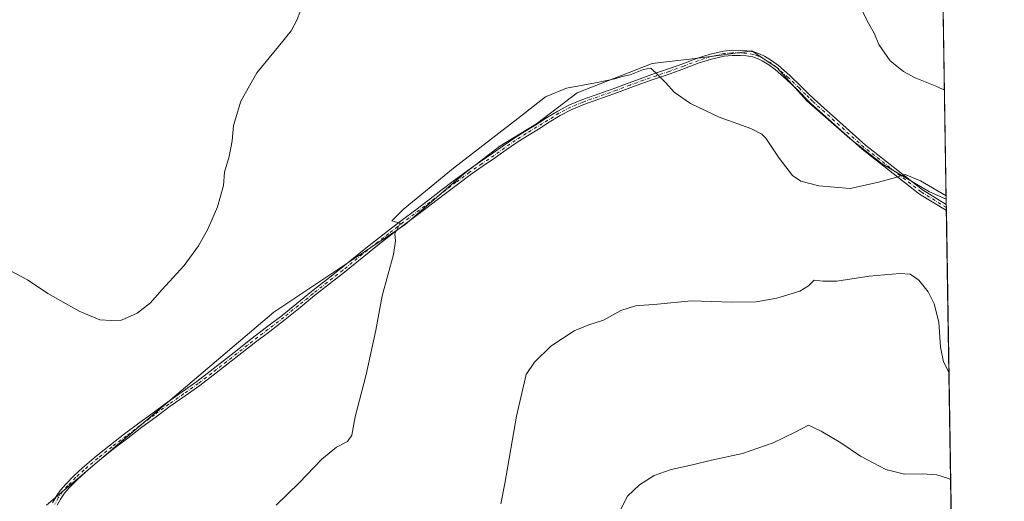
# Model space of a CAD drawing. Units: metres. Extents: x 608485 to 611967, y 4662184 to 4664551.
# Drawn here: x 611554 to 611966, y 4663645 to 4663846 of the extents above; entities that cross this region are included whole.
import ezdxf

# ---------------------------------------------------------------- set-up
doc = ezdxf.new("R2010")
doc.units = ezdxf.units.M
doc.header["$MEASUREMENT"] = 0
doc.linetypes.add('DGN Style 4', pattern=[2.6384748266838614, 1.318413404963828, -0.6592067024819142, 0.001648016756204785, -0.6592067024819142])
for name, color, linetype, lineweight in [('Camino Cxs', 7, 'Continuous', 0), ('Camino eje', 30, 'DGN Style 4', 13), ('Comarca CxS', 21, 'Continuous', 0), ('Comunidad Autónoma CxS', 142, 'Continuous', 0), ('Cultivos herbáceos CxS', 92, 'Continuous', 0), ('Curva de nivel normal', 30, 'Continuous', 0), ('Municipio CxS', 4, 'Continuous', 0), ('Provincia CxS', 1, 'Continuous', 0)]:
    doc.layers.add(name, color=color, linetype=linetype, lineweight=lineweight)

# ---------------------------------------------------------------- blocks, each defined once
blk = doc.blocks.new('*U9')
at = {"layer": 'Cultivos herbáceos CxS', "color": 92, "linetype": 'Continuous', "lineweight": 0}
blk.add_polyline3d([(611935.0511999996, 4664169.1887, 342.8885000000009), (611941.3624999998, 4663770.9671, 359.8543999999966), (611934.4133000001, 4663773.991699999, 360.1867000000057), (611914.5538999997, 4663785.776900001, 358.866200000004), (611901.0652999999, 4663796.382900001, 358.5751000000019), (611883.0592999998, 4663812.005700001, 358.7841999999946), (611870.6823000005, 4663825.8849, 358.5424000000057), (611860.1445000004, 4663832.913699999, 358.4899000000005), (611847.1914999997, 4663831.1895, 358.8080999999947), (611836.4354999998, 4663829.7577, 359.0721000000049), (611818.4583000002, 4663827.6381, 359.5400999999983), (611787.0581, 4663815.4165, 360.2599000000046), (611769.9863, 4663802.4553, 360.6159000000043), (611754.7642999999, 4663793.083500001, 360.4955999999947), (611739.5431000004, 4663781.367500001, 360.4043999999994), (611714.9539000001, 4663760.280900001, 360.1043999999966), (611660.2289000005, 4663723.737299999, 357.2856999999931), (611565.0799000004, 4663643.130700001, 359.6965999999957)], dxfattribs=at)

msp = doc.modelspace()

# ---------------------------------------------------------------- linework, layer by layer
at = {"layer": 'Camino Cxs', "color": 7, "linetype": 'Continuous', "lineweight": 0, "extrusion": (-0.002511122932842615, 0.1583523811682506, 0.9873794699303613), "elevation": 737338.2631989331, "flags": 128}
msp.add_lwpolyline([(-685812.3592092652, -4594693.21327104), (-685812.3592092652, -4594690.56886905)], dxfattribs=at)
at = {"layer": 'Camino Cxs', "color": 7, "linetype": 'Continuous', "lineweight": 0}
for points in [[(611567.6901000004, 4663644.050100001, 359.5443999999989), (611569.1501000002, 4663646.7401, 359.380799999999), (611571.0301000001, 4663649.460100001, 359.1386999999959), (611573.1501000002, 4663651.9101, 358.9575000000041), (611576.5601000005, 4663655.390100001, 358.6726999999955), (611580.1201, 4663658.670100001, 358.4324000000051), (611585.9401000004, 4663663.5801, 358.0586999999941), (611591.8601000002, 4663668.3201, 357.7973999999958), (611597.8000999996, 4663672.870100001, 357.6478999999963), (611603.7701000003, 4663677.380100001, 357.5687999999937), (611609.7001, 4663681.780099999, 357.5043000000005), (611615.6601, 4663686.170100001, 357.4572999999946), (611621.8601000002, 4663690.4901, 357.4924000000028), (611627.9700999996, 4663694.840100001, 357.5338999999949), (611633.5401, 4663699.130100001, 357.5988999999972), (611639.1201, 4663703.470100001, 357.6437000000006), (611644.8601000002, 4663707.950099999, 357.7369999999937), (611650.6201, 4663712.440099999, 357.8445000000065), (611657.1601, 4663717.440099999, 357.9241999999941), (611663.6801000005, 4663722.420100001, 357.9544000000024), (611669.8000999996, 4663727.370100001, 358.0323000000063), (611675.9401000004, 4663732.390100001, 358.2497000000003), (611682.2001, 4663737.270099999, 358.5659000000014), (611688.4101, 4663742.130100001, 358.9529999999941), (611693.5201000003, 4663746.3101, 359.2214999999997), (611698.6700999998, 4663750.5101, 359.507500000007), (611703.1300999997, 4663754.030099999, 359.7660000000033), (611707.6001000004, 4663757.4901, 359.9940000000061), (611713.5500999996, 4663762.040100001, 360.1410000000033), (611719.5100999996, 4663766.5801, 360.3285000000033), (611724.8000999996, 4663770.600099999, 360.4106000000029), (611730.0900999998, 4663774.610099999, 360.4936000000016), (611735.7200999996, 4663778.870100001, 360.5434999999998), (611741.4200999998, 4663783.110099999, 360.602899999998), (611746.5800999999, 4663786.690099999, 360.6291999999958), (611751.7200999996, 4663790.1501, 360.6563000000024), (611756.0900999998, 4663793.290100001, 360.6803000000073), (611760.5900999998, 4663796.4001, 360.6747000000032), (611765.1601, 4663799.270099999, 360.6839000000036), (611769.7100999998, 4663802.090100001, 360.7195000000065), (611774.2701000003, 4663804.9301, 360.695200000002), (611778.9001000002, 4663807.790100001, 360.7032000000036), (611783.8601000002, 4663810.4101, 360.7171999999992), (611789.0401, 4663812.5101, 360.7284000000073), (611796.1401000004, 4663815.030099999, 360.6083000000072), (611803.1700999998, 4663817.530099999, 360.5001000000047), (611808.7901, 4663819.640100001, 360.3426000000036), (611814.4501, 4663821.7501, 360.2185999999929), (611819.8300999999, 4663823.590100001, 359.9894000000059), (611825.1601, 4663825.380100001, 359.7148000000016), (611831.2301000003, 4663827.600099999, 359.436400000006), (611837.3800999997, 4663829.890100001, 359.1328999999969), (611842.6801000005, 4663831.5801, 358.9704999999958), (611848.2100999998, 4663832.870100001, 358.772299999997), (611851.7901, 4663833.190099999, 358.715200000006), (611855.2701000003, 4663833.1501, 358.6720999999961), (611858.0601000005, 4663833.0001, 358.6356999999989), (611860.9600999998, 4663832.530099999, 358.591499999995), (611863.2801000001, 4663831.7401, 358.5353000000032), (611865.3601000002, 4663830.690099999, 358.4922999999981), (611868.3701, 4663828.920100001, 358.5138000000007), (611871.1801000005, 4663826.860099999, 358.5239000000001), (611876.0100999996, 4663822.600099999, 358.5758999999962), (611880.6001000004, 4663818.220100001, 358.6006999999955), (611883.4001000002, 4663815.4001, 358.5994999999967), (611886.1300999997, 4663812.7601, 358.5918999999994), (611907.6700999998, 4663793.550100001, 358.4701000000059), (611931.4600999998, 4663774.950099999, 360.450800000006), (611941.3964999998, 4663768.8223, 360.5757000000012), (611941.4379000004, 4663766.2116, 360.9945000000007), (611930.2001, 4663773.140100001, 360.8508000000002), (611906.2500999998, 4663791.860099999, 358.7262999999948), (611884.6700999998, 4663811.110099999, 358.7611000000034), (611879.1201, 4663816.700099999, 358.7796999999992), (611874.5800999999, 4663821.040100001, 358.7418000000035), (611869.8501000004, 4663825.210100001, 358.7023999999947), (611867.2001, 4663827.1501, 358.7502999999998), (611864.3501000004, 4663828.8301, 358.6984999999986), (611862.4600999998, 4663829.780099999, 358.709600000002), (611860.4501, 4663830.460100001, 358.7219000000041), (611857.8300999999, 4663830.880100001, 358.7752999999939), (611855.2001, 4663831.030099999, 358.805600000007), (611851.8701, 4663831.0701, 358.8399000000064), (611848.5500999996, 4663830.770099999, 358.8717999999935), (611843.2401000002, 4663829.530099999, 359.0332999999956), (611838.0701000001, 4663827.880100001, 359.2329000000027), (611831.9700999996, 4663825.610099999, 359.4973000000027), (611825.8601000002, 4663823.380100001, 359.8365999999951), (611820.5100999996, 4663821.5801, 360.107999999993), (611815.1601, 4663819.7501, 360.3156000000017), (611809.5301000001, 4663817.6601, 360.4956999999995), (611803.9001000002, 4663815.540100001, 360.5948000000063), (611789.8000999996, 4663810.520099999, 360.7946999999986), (611784.7600999996, 4663808.4801, 360.7842999999993), (611779.9600999998, 4663805.950099999, 360.7603999999992), (611775.3901000004, 4663803.130100001, 360.7587000000058), (611770.8300999999, 4663800.290100001, 360.7630999999965), (611766.2801000001, 4663797.470100001, 360.7635000000009), (611761.7500999998, 4663794.620100001, 360.7617999999929), (611757.3201000001, 4663791.5601, 360.7822000000015), (611752.9401000004, 4663788.4101, 360.7532000000065), (611747.7801000001, 4663784.9301, 360.7220999999991), (611742.6601, 4663781.390100001, 360.7148000000016), (611737.0000999998, 4663777.1801, 360.6726000000053), (611731.3701, 4663772.920100001, 360.6333000000013), (611726.0800999999, 4663768.9101, 360.5489999999991), (611720.8000999996, 4663764.9001, 360.4475999999996), (611714.8400999998, 4663760.360099999, 360.2470999999932), (611708.9001000002, 4663755.8101, 360.045499999993), (611704.4301000005, 4663752.350099999, 359.8396000000066), (611700.0000999998, 4663748.860099999, 359.6172999999981), (611689.7401000002, 4663740.4801, 359.0472000000009), (611683.5000999998, 4663735.600099999, 358.6851000000024), (611677.2600999996, 4663730.7301, 358.3625999999931), (611671.1300999997, 4663725.7301, 358.1396999999997), (611664.9901000002, 4663720.7501, 358.0295000000042), (611658.4501, 4663715.7501, 358.008600000001), (611651.9101, 4663710.7601, 357.9771999999939), (611640.4301000005, 4663701.800100001, 357.8258999999962), (611634.8400999998, 4663697.450099999, 357.7546000000002), (611629.2301000003, 4663693.140100001, 357.6634999999951), (611623.0800999999, 4663688.7601, 357.5918999999994), (611616.9001000002, 4663684.440099999, 357.5590999999986), (611610.9600999998, 4663680.0801, 357.5767000000051), (611605.0401, 4663675.6801, 357.6276000000071), (611599.0900999998, 4663671.190099999, 357.7133000000031), (611593.1601, 4663666.6501, 357.8469999999944), (611587.2801000001, 4663661.940099999, 358.0929999999935), (611581.5201000003, 4663657.0801, 358.4747999999963), (611578.0401, 4663653.870100001, 358.6925000000047), (611574.7200999996, 4663650.470100001, 358.9406000000017), (611572.7100999998, 4663648.1501, 359.1227000000072), (611570.9600999998, 4663645.630100001, 359.297000000006), (611569.6101000002, 4663643.130100001, 359.4446999999927)], [(611567.6901000004, 4663644.050100001, 359.5443999999989), (611569.1501000002, 4663646.7401, 359.380799999999), (611571.0301000001, 4663649.460100001, 359.1386999999959), (611573.1501000002, 4663651.9101, 358.9575000000041), (611576.5601000005, 4663655.390100001, 358.6726999999955), (611580.1201, 4663658.670100001, 358.4324000000051), (611585.9401000004, 4663663.5801, 358.0586999999941), (611591.8601000002, 4663668.3201, 357.7973999999958), (611597.8000999996, 4663672.870100001, 357.6478999999963), (611603.7701000003, 4663677.380100001, 357.5687999999937), (611609.7001, 4663681.780099999, 357.5043000000005), (611615.6601, 4663686.170100001, 357.4572999999946), (611621.8601000002, 4663690.4901, 357.4924000000028), (611627.9700999996, 4663694.840100001, 357.5338999999949), (611633.5401, 4663699.130100001, 357.5988999999972), (611639.1201, 4663703.470100001, 357.6437000000006), (611644.8601000002, 4663707.950099999, 357.7369999999937), (611650.6201, 4663712.440099999, 357.8445000000065), (611657.1601, 4663717.440099999, 357.9241999999941), (611663.6801000005, 4663722.420100001, 357.9544000000024), (611669.8000999996, 4663727.370100001, 358.0323000000063), (611675.9401000004, 4663732.390100001, 358.2497000000003), (611682.2001, 4663737.270099999, 358.5659000000014), (611688.4101, 4663742.130100001, 358.9529999999941), (611693.5201000003, 4663746.3101, 359.2214999999997), (611698.6700999998, 4663750.5101, 359.507500000007), (611703.1300999997, 4663754.030099999, 359.7660000000033), (611707.6001000004, 4663757.4901, 359.9940000000061), (611713.5500999996, 4663762.040100001, 360.1410000000033), (611719.5100999996, 4663766.5801, 360.3285000000033), (611724.8000999996, 4663770.600099999, 360.4106000000029), (611730.0900999998, 4663774.610099999, 360.4936000000016), (611735.7200999996, 4663778.870100001, 360.5434999999998), (611741.4200999998, 4663783.110099999, 360.602899999998), (611746.5800999999, 4663786.690099999, 360.6291999999958), (611751.7200999996, 4663790.1501, 360.6563000000024), (611756.0900999998, 4663793.290100001, 360.6803000000073), (611760.5900999998, 4663796.4001, 360.6747000000032), (611765.1601, 4663799.270099999, 360.6839000000036), (611769.7100999998, 4663802.090100001, 360.7195000000065), (611774.2701000003, 4663804.9301, 360.695200000002), (611778.9001000002, 4663807.790100001, 360.7032000000036), (611783.8601000002, 4663810.4101, 360.7171999999992), (611789.0401, 4663812.5101, 360.7284000000073), (611796.1401000004, 4663815.030099999, 360.6083000000072), (611803.1700999998, 4663817.530099999, 360.5001000000047), (611808.7901, 4663819.640100001, 360.3426000000036), (611814.4501, 4663821.7501, 360.2185999999929), (611819.8300999999, 4663823.590100001, 359.9894000000059), (611825.1601, 4663825.380100001, 359.7148000000016), (611831.2301000003, 4663827.600099999, 359.436400000006), (611837.3800999997, 4663829.890100001, 359.1328999999969), (611842.6801000005, 4663831.5801, 358.9704999999958), (611848.2100999998, 4663832.870100001, 358.772299999997), (611851.7901, 4663833.190099999, 358.715200000006), (611855.2701000003, 4663833.1501, 358.6720999999961), (611858.0601000005, 4663833.0001, 358.6356999999989), (611860.9600999998, 4663832.530099999, 358.591499999995), (611863.2801000001, 4663831.7401, 358.5353000000032), (611865.3601000002, 4663830.690099999, 358.4922999999981), (611868.3701, 4663828.920100001, 358.5138000000007), (611871.1801000005, 4663826.860099999, 358.5239000000001), (611876.0100999996, 4663822.600099999, 358.5758999999962), (611880.6001000004, 4663818.220100001, 358.6006999999955), (611883.4001000002, 4663815.4001, 358.5994999999967), (611886.1300999997, 4663812.7601, 358.5918999999994), (611907.6700999998, 4663793.550100001, 358.4701000000059), (611931.4600999998, 4663774.950099999, 360.450800000006), (611941.3964000001, 4663768.8223, 360.5757000000012)], [(611941.4378000004, 4663766.2116, 360.9945000000007), (611930.2001, 4663773.140100001, 360.8508000000002), (611906.2500999998, 4663791.860099999, 358.7262999999948), (611884.6700999998, 4663811.110099999, 358.7611000000034), (611879.1201, 4663816.700099999, 358.7796999999992), (611874.5800999999, 4663821.040100001, 358.7418000000035), (611869.8501000004, 4663825.210100001, 358.7023999999947), (611867.2001, 4663827.1501, 358.7502999999998), (611864.3501000004, 4663828.8301, 358.6984999999986), (611862.4600999998, 4663829.780099999, 358.709600000002), (611860.4501, 4663830.460100001, 358.7219000000041), (611857.8300999999, 4663830.880100001, 358.7752999999939), (611855.2001, 4663831.030099999, 358.805600000007), (611851.8701, 4663831.0701, 358.8399000000064), (611848.5500999996, 4663830.770099999, 358.8717999999935), (611843.2401000002, 4663829.530099999, 359.0332999999956), (611838.0701000001, 4663827.880100001, 359.2329000000027), (611831.9700999996, 4663825.610099999, 359.4973000000027), (611825.8601000002, 4663823.380100001, 359.8365999999951), (611820.5100999996, 4663821.5801, 360.107999999993), (611815.1601, 4663819.7501, 360.3156000000017), (611809.5301000001, 4663817.6601, 360.4956999999995), (611803.9001000002, 4663815.540100001, 360.5948000000063), (611789.8000999996, 4663810.520099999, 360.7946999999986), (611784.7600999996, 4663808.4801, 360.7842999999993), (611779.9600999998, 4663805.950099999, 360.7603999999992), (611775.3901000004, 4663803.130100001, 360.7587000000058), (611770.8300999999, 4663800.290100001, 360.7630999999965), (611766.2801000001, 4663797.470100001, 360.7635000000009), (611761.7500999998, 4663794.620100001, 360.7617999999929), (611757.3201000001, 4663791.5601, 360.7822000000015), (611752.9401000004, 4663788.4101, 360.7532000000065), (611747.7801000001, 4663784.9301, 360.7220999999991), (611742.6601, 4663781.390100001, 360.7148000000016), (611737.0000999998, 4663777.1801, 360.6726000000053), (611731.3701, 4663772.920100001, 360.6333000000013), (611726.0800999999, 4663768.9101, 360.5489999999991), (611720.8000999996, 4663764.9001, 360.4475999999996), (611714.8400999998, 4663760.360099999, 360.2470999999932), (611708.9001000002, 4663755.8101, 360.045499999993), (611704.4301000005, 4663752.350099999, 359.8396000000066), (611700.0000999998, 4663748.860099999, 359.6172999999981), (611689.7401000002, 4663740.4801, 359.0472000000009), (611683.5000999998, 4663735.600099999, 358.6851000000024), (611677.2600999996, 4663730.7301, 358.3625999999931), (611671.1300999997, 4663725.7301, 358.1396999999997), (611664.9901000002, 4663720.7501, 358.0295000000042), (611658.4501, 4663715.7501, 358.008600000001), (611651.9101, 4663710.7601, 357.9771999999939), (611640.4301000005, 4663701.800100001, 357.8258999999962), (611634.8400999998, 4663697.450099999, 357.7546000000002), (611629.2301000003, 4663693.140100001, 357.6634999999951), (611623.0800999999, 4663688.7601, 357.5918999999994), (611616.9001000002, 4663684.440099999, 357.5590999999986), (611610.9600999998, 4663680.0801, 357.5767000000051), (611605.0401, 4663675.6801, 357.6276000000071), (611599.0900999998, 4663671.190099999, 357.7133000000031), (611593.1601, 4663666.6501, 357.8469999999944), (611587.2801000001, 4663661.940099999, 358.0929999999935), (611581.5201000003, 4663657.0801, 358.4747999999963), (611578.0401, 4663653.870100001, 358.6925000000047), (611574.7200999996, 4663650.470100001, 358.9406000000017), (611572.7100999998, 4663648.1501, 359.1227000000072), (611570.9600999998, 4663645.630100001, 359.297000000006), (611569.6101000002, 4663643.130100001, 359.4446999999927)]]:
    msp.add_polyline3d(points, dxfattribs=at)
at = {"layer": 'Camino eje', "color": 30, "linetype": 'DGN Style 4', "lineweight": 13}
msp.add_polyline3d([(611941.4172, 4663767.516000001, 360.8726000000024), (611930.8300999999, 4663774.045100001, 360.6619000000064), (611906.9600999998, 4663792.7051, 358.6392000000051), (611885.4001000002, 4663811.9351, 358.6891999999934), (611884.0100999996, 4663813.335100001, 358.6949000000022), (611882.6451000003, 4663814.655099999, 358.725099999996), (611879.8601000002, 4663817.460100001, 358.713699999993), (611875.2950999998, 4663821.8201, 358.6643999999943), (611870.5151000004, 4663826.0351, 358.6178000000073), (611867.7851, 4663828.0351, 358.6508999999933), (611864.8551000003, 4663829.7601, 358.600099999996), (611862.8701, 4663830.7601, 358.6269000000029), (611860.7050999999, 4663831.495100001, 358.6589999999997), (611857.9451000001, 4663831.940099999, 358.7274999999936), (611855.2351000002, 4663832.090100001, 358.7666000000027), (611851.8300999999, 4663832.130100001, 358.8059999999969), (611848.3800999997, 4663831.8201, 358.8375999999989), (611842.9600999998, 4663830.5551, 359.0022000000026), (611837.7251000004, 4663828.8851, 359.1845999999932), (611831.6001000004, 4663826.6051, 359.4710000000051), (611825.5100999996, 4663824.380100001, 359.777700000006), (611820.1700999998, 4663822.585100001, 360.0721000000049), (611814.8051000005, 4663820.7501, 360.2682999999961), (611809.1601, 4663818.6501, 360.4211000000068), (611803.5351, 4663816.5351, 360.5491999999941), (611789.4200999998, 4663811.515100001, 360.7614000000031), (611784.3101000005, 4663809.4451, 360.7505999999994), (611779.4301000005, 4663806.870100001, 360.7338000000018), (611774.8300999999, 4663804.030099999, 360.7277999999933), (611765.7200999996, 4663798.370100001, 360.7275999999983), (611761.1700999998, 4663795.5101, 360.7210000000051), (611756.7050999999, 4663792.425100001, 360.7492000000057), (611752.3300999999, 4663789.280099999, 360.7130999999936), (611747.1801000005, 4663785.8101, 360.6827000000048), (611742.0401, 4663782.2501, 360.6778999999952), (611736.3601000002, 4663778.0251, 360.6171999999933), (611725.4401000004, 4663769.755100001, 360.4842000000062), (611714.1951000001, 4663761.200099999, 360.1950999999972), (611708.2500999998, 4663756.6501, 360.019100000005), (611703.7801000001, 4663753.190099999, 359.804099999994), (611699.3350999998, 4663749.6851, 359.5639999999985), (611689.0751, 4663741.3051, 359.0013999999938), (611676.6001000004, 4663731.5601, 358.3089999999939), (611670.4650999998, 4663726.550100001, 358.0886000000028), (611664.3350999998, 4663721.585100001, 357.9948000000004), (611651.2651000004, 4663711.600099999, 357.915599999993), (611634.1901000004, 4663698.290100001, 357.6803000000073), (611628.6001000004, 4663693.9901, 357.6016999999993), (611622.4700999996, 4663689.6251, 357.5507000000071), (611616.2801000001, 4663685.3051, 357.5114000000031), (611610.3300999999, 4663680.9301, 357.5420000000013), (611604.4051000001, 4663676.530099999, 357.5999000000011), (611598.4451000001, 4663672.030099999, 357.6903000000021), (611592.5100999996, 4663667.485099999, 357.8303000000014), (611586.6101000002, 4663662.7601, 358.0817999999999), (611580.8201000001, 4663657.8751, 358.4627000000037), (611577.3000999996, 4663654.630100001, 358.6897000000026), (611573.9351000005, 4663651.190099999, 358.9511000000057), (611571.8701, 4663648.8051, 359.1367000000027), (611570.0551000005, 4663646.1851, 359.3395000000019), (611568.6501000002, 4663643.590100001, 359.4951000000001)], dxfattribs=at)
at = {"layer": 'Comarca CxS', "color": 21, "linetype": 'Continuous', "lineweight": 0}
msp.add_3dface([(611965.6600008263, 4662237.879983387), (608520.430000802, 4662184.099983386), (608484.8800008016, 4664497.229983362), (611929.0000008271, 4664550.999983362)], dxfattribs=at)
at = {"layer": 'Comunidad Autónoma CxS', "color": 142, "linetype": 'Continuous', "lineweight": 0}
msp.add_3dface([(611965.6600008263, 4662237.879983387), (608520.430000802, 4662184.099983386), (608484.8800008016, 4664497.229983362), (611929.0000008271, 4664550.999983362)], dxfattribs=at)
at = {"layer": 'Cultivos herbáceos CxS', "color": 92, "linetype": 'Continuous', "lineweight": 0, "extrusion": (-0.000762534599093598, 0.04811352713033195, 0.9988415825585478), "elevation": 224283.2820320842, "flags": 128}
msp.add_lwpolyline([(-685769.7301741455, -4648343.422607664), (-685769.7301741455, -4648080.128480598)], dxfattribs=at)
at = {"layer": 'Cultivos herbáceos CxS', "color": 92, "linetype": 'Continuous', "lineweight": 0, "extrusion": (-0.003696200899865162, 0.2331650497067883, 0.9724301505476571), "elevation": 1085516.464418577, "flags": 128}
msp.add_lwpolyline([(-685786.6686028062, -4525105.815872295), (-685786.6686028063, -4525103.609986895)], dxfattribs=at)
at = {"layer": 'Cultivos herbáceos CxS', "color": 92, "linetype": 'Continuous', "lineweight": 0, "extrusion": (-0.003711548159420484, 0.2342219958041058, 0.9721760545764341), "elevation": 1090436.333482394, "flags": 128}
msp.add_lwpolyline([(-685758.7064613438, -4523924.803708337), (-685758.7064613438, -4523923.45985298)], dxfattribs=at)
at = {"layer": 'Cultivos herbáceos CxS', "color": 92, "linetype": 'Continuous', "lineweight": 0, "extrusion": (-0.001771937512383948, 0.111657742056037, 0.9937451428190227), "elevation": 520019.8559339291, "flags": 128}
msp.add_lwpolyline([(-685866.0905072509, -4624323.402055805), (-685866.0905072509, -4624322.089280344)], dxfattribs=at)
at = {"layer": 'Cultivos herbáceos CxS', "color": 92, "linetype": 'Continuous', "lineweight": 0, "extrusion": (-0.001403438260263528, 0.08855265902807767, 0.9960705080164289), "elevation": 412489.4894161165, "flags": 128}
msp.add_lwpolyline([(-685769.6193302118, -4635165.604420654), (-685769.6193302118, -4635033.327997372)], dxfattribs=at)
at = {"layer": 'Cultivos herbáceos CxS', "color": 92, "linetype": 'Continuous', "lineweight": 0}
for points in [[(611565.0799000004, 4663643.130700001, 359.6965999999957), (611660.2289000005, 4663723.737299999, 357.2856999999931), (611714.9539000001, 4663760.280900001, 360.1043999999966), (611739.5431000004, 4663781.367500001, 360.4043999999994), (611754.7642999999, 4663793.083500001, 360.4955999999947), (611769.9863, 4663802.4553, 360.6159000000043), (611787.0581, 4663815.4165, 360.2599000000046), (611818.4583000002, 4663827.6381, 359.5400999999983), (611836.4354999998, 4663829.7577, 359.0721000000049), (611847.1914999997, 4663831.1895, 358.8080999999947), (611860.1445000004, 4663832.913699999, 358.4899000000005), (611870.6823000005, 4663825.8849, 358.5424000000057), (611883.0592999998, 4663812.005700001, 358.7841999999946), (611901.0652999999, 4663796.382900001, 358.5751000000019), (611914.5538999997, 4663785.776900001, 358.866200000004), (611934.4133000001, 4663773.991699999, 360.1867000000057), (611941.3624999998, 4663770.9671, 359.8543999999966), (611943.5258, 4663634.4715, 372.545100000003)], [(611941.3624999998, 4663770.9671, 359.8543999999966), (611934.4133000001, 4663773.991699999, 360.1867000000057), (611914.5538999997, 4663785.776900001, 358.866200000004), (611901.0652999999, 4663796.382900001, 358.5751000000019), (611883.0592999998, 4663812.005700001, 358.7841999999946), (611870.6823000005, 4663825.8849, 358.5424000000057), (611860.1445000004, 4663832.913699999, 358.4899000000005), (611847.1914999997, 4663831.1895, 358.8080999999947), (611836.4354999998, 4663829.7577, 359.0721000000049), (611818.4583000002, 4663827.6381, 359.5400999999983), (611787.0581, 4663815.4165, 360.2599000000046), (611769.9863, 4663802.4553, 360.6159000000043), (611754.7642999999, 4663793.083500001, 360.4955999999947), (611739.5431000004, 4663781.367500001, 360.4043999999994), (611714.9539000001, 4663760.280900001, 360.1043999999966), (611660.2289000005, 4663723.737299999, 357.2856999999931), (611565.0799000004, 4663643.130700001, 359.6965999999957)], [(611941.3624999998, 4663770.9671, 359.8543999999966), (611934.4133000001, 4663773.991699999, 360.1867000000057), (611914.5538999997, 4663785.776900001, 358.866200000004), (611901.0652999999, 4663796.382900001, 358.5751000000019), (611883.0592999998, 4663812.005700001, 358.7841999999946), (611870.6823000005, 4663825.8849, 358.5424000000057), (611860.1445000004, 4663832.913699999, 358.4899000000005), (611847.1914999997, 4663831.1895, 358.8080999999947), (611836.4354999998, 4663829.7577, 359.0721000000049), (611818.4583000002, 4663827.6381, 359.5400999999983), (611787.0581, 4663815.4165, 360.2599000000046), (611769.9863, 4663802.4553, 360.6159000000043), (611754.7642999999, 4663793.083500001, 360.4955999999947), (611739.5431000004, 4663781.367500001, 360.4043999999994), (611714.9539000001, 4663760.280900001, 360.1043999999966), (611660.2289000005, 4663723.737299999, 357.2856999999931), (611565.0799000004, 4663643.130700001, 359.6965999999957)]]:
    msp.add_polyline3d(points, dxfattribs=at)
at = {"layer": 'Curva de nivel normal', "color": 30, "linetype": 'Continuous', "lineweight": 0, "flags": 128}
for points, elevation in [([(611940.6403000001, 4663816.538600001), (611937.3899999997, 4663818.030099999), (611928.4100000003, 4663821.7301), (611923.4500000002, 4663824.2601), (611917.8700000001, 4663828.8301), (611913.2100000001, 4663835.5801), (611911.4000000004, 4663840.0101), (611908.1399999997, 4663845.7601), (611902.8300000001, 4663856.9301)], 355), ([(611671.3899999997, 4663849.710100001), (611669.8300000001, 4663845.710100001), (611667.4000000004, 4663841.380100001), (611662.1699999999, 4663834.720100001), (611653.0599999996, 4663823.720100001), (611646.4000000004, 4663811.9001), (611643.3799999999, 4663801.790100001), (611642.7199999997, 4663795.420100001), (611641.5, 4663788.770099999), (611639.5599999996, 4663782.2301), (611639.1600000003, 4663776.720100001), (611636.5999999996, 4663767.720100001), (611632.5300000003, 4663758.390100001), (611628.7400000002, 4663751.460100001), (611622.6699999999, 4663743.3301), (611613.3600000005, 4663733.130100001), (611608.6299999999, 4663727.640100001), (611602.9800000006, 4663723.350099999), (611596.4800000006, 4663720.420100001), (611592.2599999999, 4663720.280099999), (611587.4699999997, 4663720.540100001), (611578.79, 4663724.2301), (611565.7100000001, 4663731.640100001), (611557.2300000006, 4663737.2501), (611545.2199999997, 4663743.5801)], 355), ([(611941.3398000002, 4663772.399700001), (611930.6200000001, 4663778.5801), (611924.2300000006, 4663781.290100001), (611920.7800000003, 4663780.220100001), (611913.0899999999, 4663778.050100001), (611901.25, 4663775.420100001), (611888.0599999996, 4663776.610099999), (611880.5800000001, 4663778.4801), (611877.04, 4663780.870100001), (611871.4900000002, 4663788.050100001), (611865.8799999999, 4663796.4301), (611864.2999999998, 4663798.110099999), (611859.7199999997, 4663800.460100001), (611846.3600000005, 4663805.2601), (611834.4000000004, 4663811.0001), (611827.6600000003, 4663815.6501), (611824.1200000001, 4663819.550100001), (611820.9000000004, 4663822.850099999), (611817.8200000003, 4663825.7401), (611814.7999999998, 4663825.130100001), (611809.1600000003, 4663822.890100001), (611805.8700000001, 4663822.210100001), (611802.7699999996, 4663821.2601), (611794.7199999997, 4663819.5701), (611782.5899999999, 4663817.300100001), (611773.8499999996, 4663813.7601), (611762.2800000003, 4663804.700099999), (611735.3700000001, 4663783.890100001), (611714.2199999997, 4663766.600099999), (611709.5999999996, 4663761.9301), (611711.8600000005, 4663761.200099999), (611713.0800000001, 4663760.920100001), (611710.7199999997, 4663756.460100001), (611711.04, 4663753.630100001), (611710.1600000003, 4663747.850099999), (611705.5499999998, 4663730.5801), (611702.8300000001, 4663716.220100001), (611698.8300000001, 4663697.7301), (611694.1900000004, 4663680.0601), (611692.7400000002, 4663672.4001), (611691.0599999996, 4663669.7301), (611686.4500000002, 4663667.4001), (611680.3200000003, 4663662.4001), (611670.7699999996, 4663652.4101), (611661.1299999999, 4663643.0701)], 360), ([(611942.5070000002, 4663698.752699999), (611940.1799999997, 4663703.0601), (611939.0199999996, 4663709.200099999), (611938.2599999999, 4663719.600099999), (611936.3799999999, 4663727.2601), (611933.79, 4663732.3201), (611929.8600000005, 4663737.1601), (611926.3200000003, 4663739.620100001), (611922.0099999999, 4663739.9801), (611909.1399999997, 4663738.860099999), (611895.6699999999, 4663736.780099999), (611889.7599999999, 4663736.670100001), (611886.0899999999, 4663737.0801), (611883.7599999999, 4663734.840100001), (611880.0899999999, 4663732.4901), (611870.4699999997, 4663729.640100001), (611861.9199999999, 4663728.1501), (611851.7300000006, 4663727.9301), (611834.75, 4663728.470100001), (611820.5999999996, 4663727.1501), (611811.4199999999, 4663726.460100001), (611805.2599999999, 4663724.5101), (611798.0999999996, 4663720.450099999), (611791.9400000004, 4663718.4801), (611785.7999999998, 4663715.9301), (611775.9800000006, 4663709.5001), (611769.1600000003, 4663702.850099999), (611765.6500000004, 4663697.7301), (611761.6100000005, 4663680.270099999), (611756.8300000001, 4663652.2401), (611755.1299999999, 4663643.6801)], 365), ([(611804.9199999999, 4663640.690099999), (611808.1299999999, 4663646.9001), (611813.0700000003, 4663651.610099999), (611819.2999999998, 4663655.4901), (611826.3799999999, 4663658.100099999), (611835.2100000001, 4663659.950099999), (611843.2199999997, 4663661.920100001), (611856.1399999997, 4663664.720100001), (611869.0599999996, 4663669.2401), (611878.2400000002, 4663673.6801), (611883.7100000001, 4663676.530099999), (611889.0800000001, 4663673.9901), (611897.2999999998, 4663669.170100001), (611905.4699999997, 4663663.5601), (611916.1200000001, 4663658.0001), (611923.9900000002, 4663656.1501), (611931.4199999999, 4663656.2601), (611937.4199999999, 4663655.8101), (611942.2999999998, 4663654.340100001), (611943.2175000003, 4663653.9265)], 370)]:
    msp.add_lwpolyline(points, dxfattribs=dict(at, elevation=elevation))
at = {"layer": 'Municipio CxS', "color": 4, "linetype": 'Continuous', "lineweight": 0}
msp.add_3dface([(611965.6600008263, 4662237.879983387), (608520.430000802, 4662184.099983386), (608484.8800008016, 4664497.229983362), (611929.0000008271, 4664550.999983362)], dxfattribs=at)
at = {"layer": 'Provincia CxS', "color": 1, "linetype": 'Continuous', "lineweight": 0}
msp.add_3dface([(611965.6600008263, 4662237.879983387), (608520.430000802, 4662184.099983386), (608484.8800008016, 4664497.229983362), (611929.0000008271, 4664550.999983362)], dxfattribs=at)

# ---------------------------------------------------------------- block references
at = {"layer": 'Cultivos herbáceos CxS', "color": 92, "linetype": 'Continuous', "lineweight": 0}
msp.add_blockref('*U9', (0, 0), dxfattribs=at)

doc.saveas('drawing.dxf')
